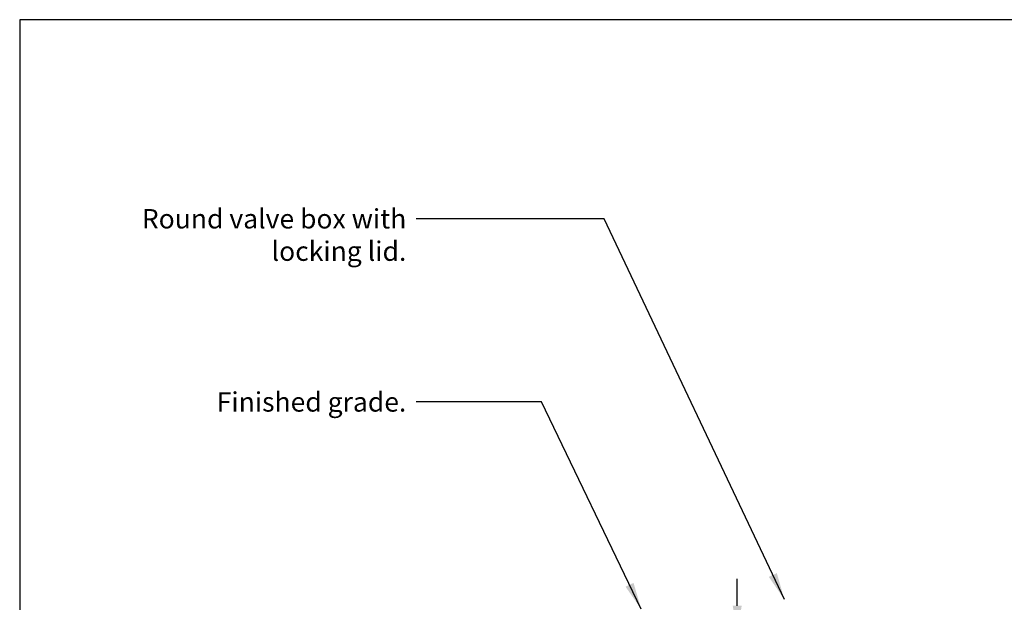
# Model space of a CAD drawing. Units: inches. Extents: x 0 to 73.2, y 0 to 58.5.
# Drawn here: x 0 to 36.5, y 36.9 to 58.5 of the extents above; entities that cross this region are included whole.
import ezdxf

# ---------------------------------------------------------------- set-up
doc = ezdxf.new("R2010")
doc.units = ezdxf.units.IN
doc.header["$LTSCALE"] = 8
doc.header["$MEASUREMENT"] = 0
for name, color, linetype in [('L-CALLOUT', 7, 'Continuous'), ('L-DETL-DIMS', 1, 'Continuous'), ('LG-ANNO-025M', 2, 'Continuous')]:
    doc.layers.add(name, color=color, linetype=linetype)
doc.layers.add('LG-DETL-ANNO-NPLT', color=111, linetype='Continuous', plot=False)
doc.styles.add('DETAIL TEXT', font='arial.ttf')
doc.styles.add('DIMENSION TEXT', font='arial.ttf')
doc.dimstyles.new('LandFX-QLEADER-TEXT-SDIM8', dxfattribs={"dimscale": 8, "dimtxt": 0.09, "dimasz": 0.18, "dimexe": 0.18, "dimexo": 0.0625, "dimgap": 0.045, "dimtad": 0, "dimtih": 1, "dimtoh": 1, "dimdec": 4, "dimzin": 0, "dimdsep": 46, "dimlunit": 4, "dimtxsty": 'DETAIL TEXT', "dimcen": 0.09, "dimadec": 0, "dimazin": 0, "dimtfac": 1, "dimtdec": 4, "dimtofl": 0, "dimtmove": 0, "dimatfit": 3, "dimfxl": 1, "dimtolj": 1, "dimtzin": 0, "dimarcsym": 0})
doc.dimstyles.new('LandFX-SDIM8', dxfattribs={"dimscale": 8, "dimtxt": 0.09, "dimasz": 0.125, "dimexe": 0.09, "dimexo": 0.0625, "dimgap": 0.0625, "dimtad": 1, "dimdec": 1, "dimrnd": 0.5, "dimzin": 3, "dimdsep": 46, "dimlunit": 4, "dimtxsty": 'DIMENSION TEXT', "dimcen": 0.125, "dimclrd": 13, "dimclre": 13, "dimclrt": 1, "dimadec": 0, "dimazin": 0, "dimtfac": 1, "dimtdec": 1, "dimtix": 1, "dimtmove": 0, "dimatfit": 3, "dimfxl": 0.0625, "dimfrac": 1, "dimtolj": 1, "dimtzin": 0, "dimarcsym": 0})

# ---------------------------------------------------------------- blocks, each defined once
blk = doc.blocks.new('*D0')
at = {"layer": 'Defpoints', "color": 0, "transparency": 16777216}
for p in [(28.677, 35.776), (26.584, 33.776), (28.677, 33.776)]:
    blk.add_point(p, dxfattribs=at)
at = {"layer": 'L-DETL-DIMS', "color": 13, "lineweight": -2, "transparency": 16777216}
for p, q in [((26.584, 36.776), (26.584, 37.776)), ((28.177, 35.776), (25.864, 35.776)), ((26.584, 35.776), (26.584, 33.776)), ((28.177, 33.776), (25.864, 33.776)), ((26.584, 32.776), (26.584, 28.746))]:
    blk.add_line(p, q, dxfattribs=at)
at = {"layer": 'L-DETL-DIMS', "color": 13, "transparency": 16777216}
for points in [[(26.418, 36.776), (26.751, 36.776), (26.584, 35.776)], [(26.418, 32.776), (26.751, 32.776), (26.584, 33.776)]]:
    blk.add_solid(points, dxfattribs=at)
at = {"layer": 'L-DETL-DIMS', "color": 1, "transparency": 16777216, "insert": (25.717, 30.261), "char_height": 0.72, "attachment_point": 5, "rotation": 90, "style": 'DIMENSION TEXT'}
blk.add_mtext('\\A1;4 -8"', dxfattribs=at)

msp = doc.modelspace()

# ---------------------------------------------------------------- linework, layer by layer
at = {"layer": 'LG-DETL-ANNO-NPLT'}
msp.add_lwpolyline([(0, 0), (73.248, 0), (73.248, 58.504), (0, 58.504)], close=True, dxfattribs=at)

# ---------------------------------------------------------------- texts
at = {"layer": 'LG-ANNO-025M', "char_height": 0.72, "attachment_point": 3, "style": 'DETAIL TEXT'}
for s, insert in [('Round valve box with\\Plocking lid. ', (14.325, 51.482)), ('Finished grade. ', (14.325, 44.692))]:
    msp.add_mtext(s, dxfattribs=dict(at, insert=insert))

# ---------------------------------------------------------------- dimensions: what is measured, and where the dimension line sits
at = {"layer": 'L-DETL-DIMS'}
dim = msp.add_linear_dim(base=(26.584, 33.776), p1=(28.677, 35.776), p2=(28.677, 33.776), angle=90, text='4 -8"', dimstyle='LandFX-SDIM8', dxfattribs=at)
dim.commit()
dim.dimension.update_dxf_attribs({"geometry": '*D0', "text_midpoint": (26.584, 30.261), "dimtype": 160})

# ---------------------------------------------------------------- leaders
at = {"layer": 'L-CALLOUT', "annotation_type": 0, "has_hookline": 1, "hookline_direction": 1}
for points, text_width in [([(28.332, 37.01), (21.657, 51.122), (14.685, 51.122)], 9.414), ([(23.028, 36.651), (19.329, 44.332), (14.685, 44.332)], 6.763)]:
    msp.add_leader(points, dimstyle='LandFX-QLEADER-TEXT-SDIM8', override={"dimasz": 0.125, "dimgap": 0.045, "dimtad": 0}, dxfattribs=dict(at, text_width=text_width))

doc.saveas('drawing.dxf')
